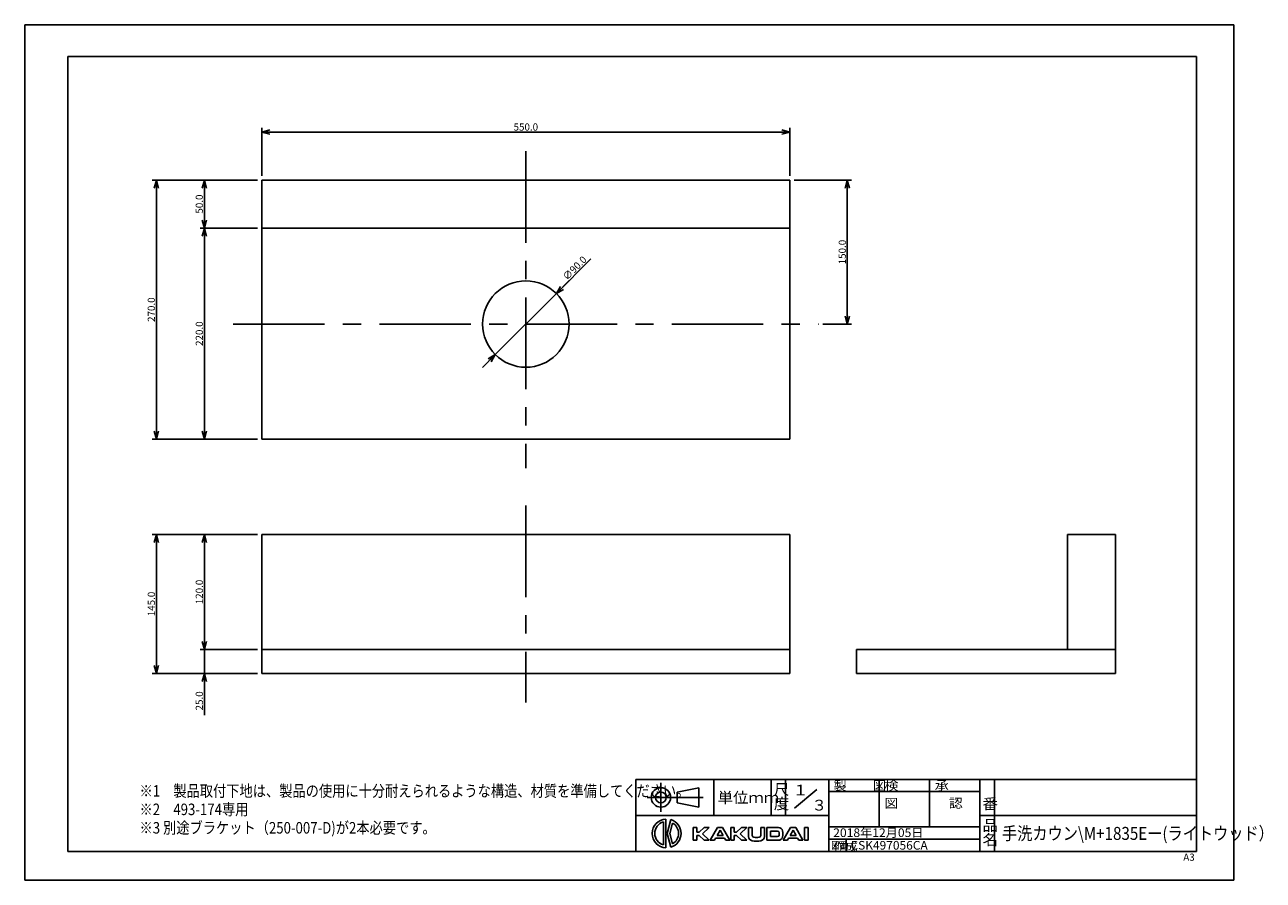
# Model space of a CAD drawing. Extents: x -210 to 220, y -148 to 148.
import ezdxf

# ---------------------------------------------------------------- set-up
doc = ezdxf.new("R2010")
doc.units = 0
doc.linetypes.add('CENTER', pattern=[50.8, 31.75, -6.35, 6.35, -6.35])
doc.layers.get('0').update_dxf_attribs({"linetype": 'CONTINUOUS'})
doc.layers.get('DEFPOINTS').update_dxf_attribs({"linetype": 'CONTINUOUS'})
doc.layers.add('LY_1', color=151, linetype='CONTINUOUS')
doc.styles.add('MX_DIMTXSTY_2', font='txt.shx', dxfattribs={"width": 1.2, "bigfont": 'extfont.shx'})
doc.styles.add('MX_DIMTXSTY_3', font='txt.shx', dxfattribs={"width": 1.25, "bigfont": 'extfont.shx'})
doc.styles.add('MX_DIMTXSTY_4', font='txt.shx', dxfattribs={"width": 1.3, "bigfont": 'extfont.shx'})
doc.styles.add('MX_DIMTXSTY_5', font='txt.shx', dxfattribs={"width": 1.35, "bigfont": 'extfont.shx'})
doc.styles.add('MX_NOTE_STANDARD', font='txt.shx', dxfattribs={"bigfont": 'extfont.shx'})
doc.dimstyles.new('MX_DIMSTYLE_1_3', dxfattribs={"dimtxt": 2.5, "dimasz": 2.5, "dimexe": 1.5, "dimexo": 1.5, "dimgap": 0.5, "dimtad": 1, "dimlfac": 3, "dimdsep": 46, "dimtxsty": 'MX_NOTE_STANDARD', "dimblk1": 'OPEN30', "dimblk2": 'OPEN30', "dimsah": 1, "dimcen": 2.5, "dimadec": 0, "dimazin": 0, "dimtfac": 1, "dimtmove": 0, "dimatfit": 3, "dimldrblk": 'OPEN30', "dimfxl": 1, "dimtzin": 0, "dimarcsym": 0})

# ---------------------------------------------------------------- blocks, each defined once
blk = doc.blocks.new('$KAKUDAI-3')
at = {"color": 0, "linetype": 'CONTINUOUS'}
for p, q in [((-0.24, 4.994236), (-0.24, -4.994236)), ((0.18, 0), (1.461255, 4.781708)), ((-1.1, 3.99119), (-1.1, -3.99119)), ((1.461255, -4.781708), (0.18, 0)), ((1.070337, 0), (2.0362, 3.604648)), ((2.0362, -3.604648), (1.070337, 0))]:
    blk.add_line(p, q, dxfattribs=at)
for radius, start, end in [(5, 92.751257, 267.248746), (5, 286.992764, 73.007236), (4.14, 105.408581, 254.591422), (4.14, 299.461315, 60.538685)]:
    blk.add_arc((0, 0), radius, start, end, dxfattribs=at)
blk = doc.blocks.new('$KAKUDAI-2')
at = {"color": 0, "linetype": 'CONTINUOUS'}
for p, q in [((0, 4.437302), (0, 0.000015)), ((0.000366, 4.437302), (1.242905, 4.437302)), ((1.242874, 4.437302), (1.242874, 2.810211)), ((2.041729, 2.809854), (3.78704, 4.436829)), ((3.228285, 2.219162), (5.608237, 4.437769)), ((3.786705, 4.437302), (5.608849, 4.437302)), ((5.904288, 0.000176), (8.41872, 4.437407)), ((8.419144, 4.437302), (10.238426, 4.437302)), ((12.752607, -0.000183), (10.238149, 4.437112)), ((13.048416, 4.437317), (13.048416, 0.000015)), ((13.048546, 4.437316), (14.290932, 4.437301)), ((14.29081, 4.437302), (14.29081, 2.810196)), ((15.089013, 2.810919), (16.834306, 4.437876)), ((16.277186, 2.218402), (18.657143, 4.437007)), ((16.834892, 4.437302), (18.656952, 4.437302)), ((19.248566, 4.437302), (19.248566, 1.28949)), ((19.248573, 4.437302), (20.520576, 4.437302)), ((20.5205, 4.437302), (20.5205, 1.622192)), ((23.478714, 4.437302), (24.750725, 4.437302)), ((23.478989, 4.437309), (23.478989, 1.622185)), ((24.750397, 4.437317), (24.750397, 1.28949)), ((25.549355, 4.437317), (25.549355, 0.000015)), ((25.549408, 4.437302), (29.621742, 4.437302)), ((31.287743, 0.000262), (33.80215, 4.437459)), ((33.802635, 4.437317), (35.621895, 4.437317)), ((38.136126, 0.000097), (35.62175, 4.437263)), ((38.72789, 4.437317), (38.72789, 0.000015)), ((38.727936, 4.437317), (39.999947, 4.437317)), ((39.999893, 4.437317), (39.999893, 0.000015)), ((0.000366, 0), (1.242905, 0)), ((1.242905, 2.810196), (2.041748, 2.810196)), ((1.242905, 1.627098), (2.041748, 1.627098)), ((1.243866, 1.627106), (1.243866, 0)), ((2.041563, 1.627004), (3.786919, -0.000054)), ((3.228971, 2.218703), (5.608881, 0.000134)), ((3.786705, 0.000015), (5.608849, 0.000015)), ((5.904747, 0), (7.366676, 0)), ((7.366972, -0.000121), (7.786036, 0.739421)), ((7.785843, 0.739464), (10.871651, 0.739464)), ((8.288605, 1.627098), (10.368835, 1.627098)), ((8.289557, 1.626387), (9.329624, 3.46183)), ((10.368869, 1.627127), (9.328812, 3.462514)), ((11.290678, -0.000035), (10.871566, 0.739584)), ((11.290825, 0), (12.752815, 0)), ((13.0485, 0.000015), (14.290878, 0.000015)), ((14.290756, 2.810212), (15.089454, 2.810197)), ((14.29081, 1.627098), (14.29081, 0)), ((14.290886, 1.627098), (15.089615, 1.627098)), ((15.089823, 1.626855), (16.835171, -0.000145)), ((16.277017, 2.218516), (18.656834, 0.000049)), ((16.834892, 0.000015), (18.656952, 0.000015)), ((25.549408, 0.000015), (29.621742, 0.000015)), ((26.821381, 3.16539), (26.821381, 1.27224)), ((26.821388, 3.1651), (29.318481, 3.1651)), ((26.821388, 1.271919), (29.318481, 1.271919)), ((31.288223, 0), (32.750244, 0)), ((32.750442, -0.000219), (33.169532, 0.739348)), ((33.169319, 0.738998), (36.255188, 0.738998)), ((33.672051, 1.627072), (34.712108, 3.462442)), ((33.672188, 1.627083), (35.752327, 1.627083)), ((35.752436, 1.626965), (34.712341, 3.462418)), ((36.674036, 0.000002), (36.254984, 0.739515)), ((36.674271, 0.000015), (38.136307, 0.000015)), ((38.727936, 0.000015), (39.999947, 0.000015))]:
    blk.add_line(p, q, dxfattribs=at)
for centre, radius, start, end in [((29.621689, 2.958115), 1.479071, 10.671932, 89.999982), ((20.727631, 1.28949), 1.479071, 179.999964, 260.450713), ((21.112137, 1.622177), 0.591628, 179.999964, 263.000915), ((21.999603, 8.85083), 7.874568, 263.000966, 276.999015), ((22.88707, 1.622192), 0.591628, 276.999029, 0), ((23.271584, 1.28949), 1.479071, 279.549258, 0), ((29.318405, 2.573524), 0.591628, 5.59873, 89.999982), ((29.31842, 1.863708), 0.591628, 270.000025, 354.40127), ((29.621689, 1.479218), 1.479071, 270.000025, 349.328068), ((25.69725, 2.218666), 4.230142, 354.401273, 5.598727), ((25.69725, 2.218666), 5.472562, 349.328068, 10.671932), ((21.999603, 8.85083), 9.146571, 260.450737, 279.54923)]:
    blk.add_arc(centre, radius, start, end, dxfattribs=at)
blk = doc.blocks.new('_OPEN30')
at = {"color": 0, "linetype": 'ByBlock', "lineweight": -2}
for p, q in [((-1, 0.267949), (0, 0)), ((0, 0), (-1, -0.267949)), ((0, 0), (-1, 0))]:
    blk.add_line(p, q, dxfattribs=at)
blk = doc.blocks.new('*D3')
at = {"color": 143, "linetype": 'CONTINUOUS'}
for p, q in [((-25.344115, 55.197643), (-13.330851, 67.210907)), ((-25.344115, 55.197643), (-20.853987, 59.687771)), ((-46.557319, 33.98444), (-25.344115, 55.197643)), ((-46.557319, 33.98444), (-51.047447, 29.494312))]:
    blk.add_line(p, q, dxfattribs=at)
at = {"layer": 'DEFPOINTS', "color": 0, "linetype": 'CONTINUOUS'}
for p in [(-25.344115, 55.197643), (-46.557319, 33.98444)]:
    blk.add_point(p, dxfattribs=at)
at = {"color": 143, "linetype": 'CONTINUOUS', "xscale": 2.77, "yscale": 2.77, "zscale": 2.77}
for p, rotation in [((-25.344115, 55.197643), 225), ((-46.557319, 33.98444), 45)]:
    blk.add_blockref('_OPEN30', p, dxfattribs=dict(at, rotation=rotation))
at = {"color": 143, "linetype": 'CONTINUOUS', "insert": (-18.987705, 64.028927), "char_height": 2.5, "attachment_point": 5, "rotation": 45, "line_spacing_factor": 0.96, "style": 'MX_DIMTXSTY_2'}
blk.add_mtext('\\A1;∅90.0', dxfattribs=at)
blk = doc.blocks.new('*D4')
at = {"color": 143, "linetype": 'CONTINUOUS'}
for p, q in [((-127.617384, 96.091041), (-127.617384, 112.757708)), ((55.71595, 96.091041), (55.71595, 112.757708)), ((-127.617384, 111.257708), (55.71595, 111.257708))]:
    blk.add_line(p, q, dxfattribs=at)
at = {"layer": 'DEFPOINTS', "color": 0, "linetype": 'CONTINUOUS'}
for p in [(55.71595, 111.257708), (-127.617384, 94.591041), (55.71595, 94.591041)]:
    blk.add_point(p, dxfattribs=at)
at = {"color": 143, "linetype": 'CONTINUOUS', "xscale": 2.77, "yscale": 2.77, "zscale": 2.77, "rotation": 180}
blk.add_blockref('_OPEN30', (-127.617384, 111.257708), dxfattribs=at)
at = {"color": 143, "linetype": 'CONTINUOUS', "xscale": 2.77, "yscale": 2.77, "zscale": 2.77}
blk.add_blockref('_OPEN30', (55.71595, 111.257708), dxfattribs=at)
at = {"color": 143, "linetype": 'CONTINUOUS', "insert": (-35.950717, 113.007708), "char_height": 2.5, "attachment_point": 5, "line_spacing_factor": 0.96, "style": 'MX_DIMTXSTY_3'}
blk.add_mtext('\\A1;550.0', dxfattribs=at)
blk = doc.blocks.new('*D5')
at = {"color": 143, "linetype": 'CONTINUOUS'}
for p, q in [((-129.117384, -28.425361), (-165.78405, -28.425361)), ((-164.28405, -76.758694), (-164.28405, -28.425361)), ((-129.117384, -76.758694), (-165.78405, -76.758694))]:
    blk.add_line(p, q, dxfattribs=at)
at = {"layer": 'DEFPOINTS', "color": 0, "linetype": 'CONTINUOUS'}
for p in [(-164.28405, -28.425361), (-127.617384, -28.425361), (-127.617384, -76.758694)]:
    blk.add_point(p, dxfattribs=at)
at = {"color": 143, "linetype": 'CONTINUOUS', "xscale": 2.77, "yscale": 2.77, "zscale": 2.77}
for p, rotation in [((-164.28405, -28.425361), 90), ((-164.28405, -76.758694), 270)]:
    blk.add_blockref('_OPEN30', p, dxfattribs=dict(at, rotation=rotation))
at = {"color": 143, "linetype": 'CONTINUOUS', "insert": (-166.03405, -52.592028), "char_height": 2.5, "attachment_point": 5, "rotation": 90, "line_spacing_factor": 0.96, "style": 'MX_DIMTXSTY_4'}
blk.add_mtext('\\A1;145.0', dxfattribs=at)
blk = doc.blocks.new('*D6')
at = {"color": 143, "linetype": 'CONTINUOUS'}
for p, q in [((-147.617384, -68.425361), (-147.617384, -62.075361)), ((-129.117384, -68.425361), (-149.117384, -68.425361)), ((-147.617384, -76.758694), (-147.617384, -68.425361)), ((-129.117384, -76.758694), (-149.117384, -76.758694)), ((-147.617384, -91.233177), (-147.617384, -76.758694)), ((-147.617384, -76.758694), (-147.617384, -83.108694))]:
    blk.add_line(p, q, dxfattribs=at)
at = {"layer": 'DEFPOINTS', "color": 0, "linetype": 'CONTINUOUS'}
for p in [(-147.617384, -68.425361), (-127.617384, -68.425361), (-127.617384, -76.758694)]:
    blk.add_point(p, dxfattribs=at)
at = {"color": 143, "linetype": 'CONTINUOUS', "xscale": 2.77, "yscale": 2.77, "zscale": 2.77}
for p, rotation in [((-147.617384, -68.425361), 270), ((-147.617384, -76.758694), 90)]:
    blk.add_blockref('_OPEN30', p, dxfattribs=dict(at, rotation=rotation))
at = {"color": 143, "linetype": 'CONTINUOUS', "insert": (-149.367384, -86.233177), "char_height": 2.5, "attachment_point": 5, "rotation": 90, "line_spacing_factor": 0.96, "style": 'MX_DIMTXSTY_3'}
blk.add_mtext('\\A1;25.0', dxfattribs=at)
blk = doc.blocks.new('*D7')
at = {"color": 143, "linetype": 'CONTINUOUS'}
for p, q in [((-129.117384, -28.425361), (-149.117384, -28.425361)), ((-147.617384, -68.425361), (-147.617384, -28.425361)), ((-129.117384, -68.425361), (-149.117384, -68.425361))]:
    blk.add_line(p, q, dxfattribs=at)
at = {"layer": 'DEFPOINTS', "color": 0, "linetype": 'CONTINUOUS'}
for p in [(-147.617384, -28.425361), (-127.617384, -28.425361), (-127.617384, -68.425361)]:
    blk.add_point(p, dxfattribs=at)
at = {"color": 143, "linetype": 'CONTINUOUS', "xscale": 2.77, "yscale": 2.77, "zscale": 2.77}
for p, rotation in [((-147.617384, -28.425361), 90), ((-147.617384, -68.425361), 270)]:
    blk.add_blockref('_OPEN30', p, dxfattribs=dict(at, rotation=rotation))
at = {"color": 143, "linetype": 'CONTINUOUS', "insert": (-149.367384, -48.425361), "char_height": 2.5, "attachment_point": 5, "rotation": 90, "line_spacing_factor": 0.96, "style": 'MX_DIMTXSTY_5'}
blk.add_mtext('\\A1;120.0', dxfattribs=at)
blk = doc.blocks.new('*D8')
at = {"color": 143, "linetype": 'CONTINUOUS'}
for p, q in [((-129.117384, 94.591041), (-165.78405, 94.591041)), ((-164.28405, 4.591041), (-164.28405, 94.591041)), ((-129.117384, 4.591041), (-165.78405, 4.591041))]:
    blk.add_line(p, q, dxfattribs=at)
at = {"layer": 'DEFPOINTS', "color": 0, "linetype": 'CONTINUOUS'}
for p in [(-164.28405, 94.591041), (-127.617384, 94.591041), (-127.617384, 4.591041)]:
    blk.add_point(p, dxfattribs=at)
at = {"color": 143, "linetype": 'CONTINUOUS', "xscale": 2.77, "yscale": 2.77, "zscale": 2.77}
for p, rotation in [((-164.28405, 94.591041), 90), ((-164.28405, 4.591041), 270)]:
    blk.add_blockref('_OPEN30', p, dxfattribs=dict(at, rotation=rotation))
at = {"color": 143, "linetype": 'CONTINUOUS', "insert": (-166.03405, 49.591041), "char_height": 2.5, "attachment_point": 5, "rotation": 90, "line_spacing_factor": 0.96, "style": 'MX_DIMTXSTY_3'}
blk.add_mtext('\\A1;270.0', dxfattribs=at)
blk = doc.blocks.new('*D9')
at = {"color": 143, "linetype": 'CONTINUOUS'}
for p, q in [((-129.117384, 77.924375), (-149.117384, 77.924375)), ((-147.617384, 4.591041), (-147.617384, 77.924375)), ((-129.117384, 4.591041), (-149.117384, 4.591041))]:
    blk.add_line(p, q, dxfattribs=at)
at = {"layer": 'DEFPOINTS', "color": 0, "linetype": 'CONTINUOUS'}
for p in [(-147.617384, 77.924375), (-127.617384, 77.924375), (-127.617384, 4.591041)]:
    blk.add_point(p, dxfattribs=at)
at = {"color": 143, "linetype": 'CONTINUOUS', "xscale": 2.77, "yscale": 2.77, "zscale": 2.77}
for p, rotation in [((-147.617384, 77.924375), 90), ((-147.617384, 4.591041), 270)]:
    blk.add_blockref('_OPEN30', p, dxfattribs=dict(at, rotation=rotation))
at = {"color": 143, "linetype": 'CONTINUOUS', "insert": (-149.367384, 41.257708), "char_height": 2.5, "attachment_point": 5, "rotation": 90, "line_spacing_factor": 0.96, "style": 'MX_DIMTXSTY_3'}
blk.add_mtext('\\A1;220.0', dxfattribs=at)
blk = doc.blocks.new('*D10')
at = {"color": 143, "linetype": 'CONTINUOUS'}
for p, q in [((-129.117384, 94.591041), (-149.117384, 94.591041)), ((-147.617384, 77.924375), (-147.617384, 94.591041)), ((-129.117384, 77.924375), (-149.117384, 77.924375))]:
    blk.add_line(p, q, dxfattribs=at)
at = {"layer": 'DEFPOINTS', "color": 0, "linetype": 'CONTINUOUS'}
for p in [(-147.617384, 94.591041), (-127.617384, 94.591041), (-127.617384, 77.924375)]:
    blk.add_point(p, dxfattribs=at)
at = {"color": 143, "linetype": 'CONTINUOUS', "xscale": 2.77, "yscale": 2.77, "zscale": 2.77}
for p, rotation in [((-147.617384, 94.591041), 90), ((-147.617384, 77.924375), 270)]:
    blk.add_blockref('_OPEN30', p, dxfattribs=dict(at, rotation=rotation))
at = {"color": 143, "linetype": 'CONTINUOUS', "insert": (-149.367384, 86.257708), "char_height": 2.5, "attachment_point": 5, "rotation": 90, "line_spacing_factor": 0.96, "style": 'MX_DIMTXSTY_5'}
blk.add_mtext('\\A1;50.0', dxfattribs=at)
blk = doc.blocks.new('*D11')
at = {"color": 143, "linetype": 'CONTINUOUS'}
for p, q in [((57.21595, 94.591041), (77.21595, 94.591041)), ((75.71595, 94.591041), (75.71595, 44.591041)), ((67.21595, 44.591041), (77.21595, 44.591041))]:
    blk.add_line(p, q, dxfattribs=at)
at = {"layer": 'DEFPOINTS', "color": 0, "linetype": 'CONTINUOUS'}
for p in [(55.71595, 94.591041), (65.71595, 44.591041), (75.71595, 44.591041)]:
    blk.add_point(p, dxfattribs=at)
at = {"color": 143, "linetype": 'CONTINUOUS', "xscale": 2.77, "yscale": 2.77, "zscale": 2.77}
for p, rotation in [((75.71595, 94.591041), 90), ((75.71595, 44.591041), 270)]:
    blk.add_blockref('_OPEN30', p, dxfattribs=dict(at, rotation=rotation))
at = {"color": 143, "linetype": 'CONTINUOUS', "insert": (73.96595, 69.591041), "char_height": 2.5, "attachment_point": 5, "rotation": 90, "line_spacing_factor": 0.96, "style": 'MX_DIMTXSTY_5'}
blk.add_mtext('\\A1;150.0', dxfattribs=at)

msp = doc.modelspace()

# ---------------------------------------------------------------- linework, layer by layer
at = {"layer": 'LY_1', "color": 130, "linetype": 'CONTINUOUS'}
for p, q in [((-210, 148.5), (210, 148.5)), ((-210, -148.5), (-210, 148.5)), ((210, -148.5), (210, 148.5)), ((2.300003, -113.5), (197, -113.5)), ((2.300003, -113.5), (2.300003, -138.5)), ((29.300003, -113.5), (29.300003, -126)), ((49.300003, -113.5), (49.300003, -126)), ((54.300003, -113.5), (54.300003, -126)), ((69.300003, -113.5), (69.300003, -138.5)), ((86.800003, -113.5), (86.800003, -130)), ((104.300003, -113.5), (104.300003, -130)), ((121.800003, -113.5), (121.800003, -138.5)), ((126.800003, -113.5), (126.800003, -138.5)), ((16.584476, -117.875024), (24.084476, -116.375024)), ((16.584488, -117.875), (16.584488, -121.624985)), ((24.084488, -116.375), (24.084488, -123.124985)), ((65.082363, -117.014698), (57.379039, -123.434135)), ((69.300003, -117.75), (121.800003, -117.75)), ((16.584493, -121.625019), (24.084493, -123.125019)), ((2.300003, -126), (69.300003, -126)), ((121.800003, -126), (197, -126)), ((69.300003, -130), (121.800003, -130)), ((69.300003, -134.25), (121.800003, -134.25)), ((75.300003, -134.25), (75.300003, -138.5)), ((-210, -148.5), (210, -148.5))]:
    msp.add_line(p, q, dxfattribs=at)
at = {"layer": 'LY_1', "color": 120, "linetype": 'CONTINUOUS'}
for p, q in [((-195, 137.5), (197, 137.5)), ((-195, -138.5), (-195, 137.5)), ((197, -138.5), (197, 137.5)), ((-195, -138.5), (197, -138.5))]:
    msp.add_line(p, q, dxfattribs=at)
at = {"layer": 'LY_1', "color": 110, "linetype": 'CENTER'}
for p, q in [((-35.950717, 104.591041), (-35.950717, -5.408959)), ((-137.617384, 44.591041), (65.71595, 44.591041)), ((-35.950717, -18.425361), (-35.950717, -86.758694))]:
    msp.add_line(p, q, dxfattribs=at)
at = {"layer": 'LY_1', "color": 3, "linetype": 'CONTINUOUS'}
for p, q in [((-127.617384, 94.591041), (-127.617384, 4.591041)), ((-127.617384, 94.591041), (55.71595, 94.591041)), ((55.71595, 94.591041), (55.71595, 4.591041)), ((-127.617384, 77.924375), (55.71595, 77.924375)), ((-127.617384, 4.591041), (55.71595, 4.591041)), ((-127.617384, -28.425361), (-127.617384, -76.758694)), ((-127.617384, -28.425361), (55.71595, -28.425361)), ((55.71595, -28.425361), (55.71595, -76.758694)), ((152.198073, -28.425361), (168.864739, -28.425361)), ((152.198073, -68.425361), (152.198073, -28.425361)), ((168.864739, -76.758694), (168.864739, -28.425361)), ((-127.617384, -68.425361), (55.71595, -68.425361)), ((78.864739, -68.425361), (168.864739, -68.425361)), ((78.864739, -76.758694), (78.864739, -68.425361)), ((-127.617384, -76.758694), (55.71595, -76.758694)), ((78.864739, -76.758694), (168.864739, -76.758694))]:
    msp.add_line(p, q, dxfattribs=at)
at = {"layer": 'LY_1', "color": 140, "linetype": 'CENTER'}
for p, q in [((10.959488, -114.676636), (10.959488, -124.753326)), ((6.19104, -119.75), (25.624664, -119.75))]:
    msp.add_line(p, q, dxfattribs=at)
at = {"layer": 'LY_1', "color": 3, "linetype": 'CONTINUOUS'}
msp.add_circle((-35.950717, 44.591041), 15, dxfattribs=at)
at = {"layer": 'LY_1', "color": 130, "linetype": 'CONTINUOUS'}
for radius in [3.375, 1.875]:
    msp.add_circle((10.959488, -119.75), radius, dxfattribs=at)

# ---------------------------------------------------------------- block references
at = {"layer": 'LY_1', "color": 143, "linetype": 'ByBlock'}
for name, p in [('$KAKUDAI-3', (12.959488, -132.25)), ('$KAKUDAI-2', (22.170097, -134.630508))]:
    msp.add_blockref(name, p, dxfattribs=at)

# ---------------------------------------------------------------- texts
at = {"layer": 'LY_1', "color": 143, "linetype": 'CONTINUOUS', "line_spacing_factor": 0.96}
for s, insert, char_height, attachment_point in [('\\W0.842246;\\A1;※1\u3000製品取付下地は、製品の使用に十分耐えられるような構造、材質を準備してください。\\P※2\u3000493-174専用\\P※3 別途ブラケット（250-007-D)が2本必要です。', (-170.138389, -132.3), 4, 7), ('\\W1.029412;\\A1;2018年12月05日 作成', (70.814709, -130.5), 3, 1), ('\\W0.858779;\\A1;手洗カウン\\M+1835Eー(ライトウッド）', (129.444087, -132.25), 4.5, 4), ('\\W0.833333;\\A1;図番', (70.147225, -136.375), 2.5, 4), ('\\W1.015385;\\A1;CSK497056CA', (76.807695, -134.875), 3, 1), ('\\A1;A3', (192.416667, -139.25), 2.5, 1)]:
    msp.add_mtext(s, dxfattribs=dict(at, insert=insert, char_height=char_height, attachment_point=attachment_point))
at = {"layer": 'LY_1', "color": 140, "linetype": 'CONTINUOUS', "attachment_point": 1, "line_spacing_factor": 1.152}
for s, insert, char_height in [('\\T0.958395;\\W1.043411;\\A1;尺', (50.18951, -115.09462), 3.75), ('\\T0.958395;\\W1.043411;\\A1;製\u3000\u3000図', (70.921795, -114.023474), 3.2), ('\\T1.024567;\\W1.115454;\\A1;検\u3000 図', (88.573521, -114.023474), 3.2), ('\\T1.024567;\\W1.115454;\\A1;承 \u3000認', (106.073521, -114.023474), 3.2), ('\\T0.958395;\\W1.043411;\\A1;単位ｍｍ', (30.673885, -117.951172), 3.75), ('\\T0.958395;\\W1.043411;\\A1;度', (50.18951, -120.09462), 3.75), ('\\T0.958395;\\W1.043411;\\A1;番', (122.68951, -120.09462), 3.75), ('\\T0.958395;\\W1.043411;\\A1;品', (122.68951, -127.59462), 3.75), ('\\T0.958395;\\W1.043411;\\A1;名', (122.68951, -132.59462), 3.75)]:
    msp.add_mtext(s, dxfattribs=dict(at, insert=insert, char_height=char_height))
at = {"layer": 'LY_1', "color": 110, "linetype": 'CONTINUOUS', "char_height": 3.75, "attachment_point": 1, "line_spacing_factor": 1.152}
for s, insert in [('\\T1.285821;\\W1.399883;\\A1;1', (57.437264, -115.332664)), ('\\T0.958395;\\W1.043411;\\A1;３', (63.286182, -120.569679))]:
    msp.add_mtext(s, dxfattribs=dict(at, insert=insert))

# ---------------------------------------------------------------- dimensions: what is measured, and where the dimension line sits
at = {"layer": 'LY_1', "color": 143, "linetype": 'CONTINUOUS'}
dim = msp.add_linear_dim(base=(55.71595, 111.257708), p1=(-127.617384, 94.591041), p2=(55.71595, 94.591041), text='\\A1;<>', dimstyle='MX_DIMSTYLE_1_3', override={"dimasz": 2.77, "dimdec": 1, "dimzin": 0, "dimtxsty": 'MX_DIMTXSTY_3'}, dxfattribs=at)
dim.commit()
dim.dimension.update_dxf_attribs({"geometry": '*D4', "text_midpoint": (-35.950717, 111.257708), "dimtype": 128})
for base, p1, p2, override, picture, middle in [((-164.28405, 94.591041), (-127.617384, 4.591041), (-127.617384, 94.591041), {"dimasz": 2.77, "dimdec": 1, "dimzin": 0, "dimtxsty": 'MX_DIMTXSTY_3'}, '*D8', (-164.28405, 49.591041)), ((-147.617384, 94.591041), (-127.617384, 77.924375), (-127.617384, 94.591041), {"dimasz": 2.77, "dimdec": 1, "dimzin": 0, "dimtxsty": 'MX_DIMTXSTY_5'}, '*D10', (-147.617384, 86.257708)), ((75.71595, 44.591041), (55.71595, 94.591041), (65.71595, 44.591041), {"dimasz": 2.77, "dimdec": 1, "dimzin": 0, "dimtxsty": 'MX_DIMTXSTY_5'}, '*D11', (75.71595, 69.591041)), ((-147.617384, 77.924375), (-127.617384, 4.591041), (-127.617384, 77.924375), {"dimasz": 2.77, "dimdec": 1, "dimzin": 0, "dimtxsty": 'MX_DIMTXSTY_3'}, '*D9', (-147.617384, 41.257708)), ((-164.28405, -28.425361), (-127.617384, -76.758694), (-127.617384, -28.425361), {"dimasz": 2.77, "dimdec": 1, "dimzin": 0, "dimtxsty": 'MX_DIMTXSTY_4'}, '*D5', (-164.28405, -52.592028)), ((-147.617384, -28.425361), (-127.617384, -68.425361), (-127.617384, -28.425361), {"dimasz": 2.77, "dimdec": 1, "dimzin": 0, "dimtxsty": 'MX_DIMTXSTY_5'}, '*D7', (-147.617384, -48.425361)), ((-147.617384, -68.425361), (-127.617384, -76.758694), (-127.617384, -68.425361), {"dimasz": 2.77, "dimdec": 1, "dimzin": 0, "dimtxsty": 'MX_DIMTXSTY_3'}, '*D6', (-147.617384, -86.233177))]:
    dim = msp.add_linear_dim(base=base, p1=p1, p2=p2, angle=90, text='\\A1;<>', dimstyle='MX_DIMSTYLE_1_3', override=override, dxfattribs=at)
    dim.commit()
    dim.dimension.update_dxf_attribs({"geometry": picture, "text_midpoint": middle, "dimtype": 128})
dim = msp.add_diameter_dim_2p(p1=(-46.557319, 33.98444), p2=(-25.344115, 55.197643), text='\\A1;<>', dimstyle='MX_DIMSTYLE_1_3', override={"dimasz": 2.77, "dimdec": 1, "dimzin": 0, "dimtxsty": 'MX_DIMTXSTY_2', "dimcen": 0, "dimatfit": 2}, dxfattribs=at)
dim.commit()
dim.dimension.update_dxf_attribs({"geometry": '*D3', "text_midpoint": (-17.750268, 62.79149), "dimtype": 131})

doc.saveas('drawing.dxf')
